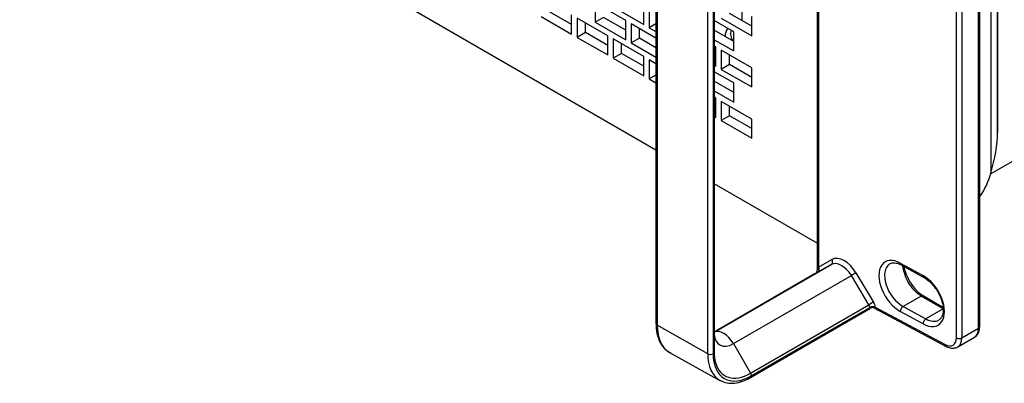
# Model space of a CAD drawing. Units: millimetres. Extents: x 5 to 1169, y 20 to 821.
# Drawn here: x 1017 to 1068, y 596 to 615 of the extents above; entities that cross this region are included whole.
import ezdxf

# ---------------------------------------------------------------- set-up
doc = ezdxf.new("R2010")
doc.units = ezdxf.units.MM
doc.layers.add('Default', color=7, linetype='Continuous')
doc.layers.add('DV5_Default', color=7, linetype='Continuous')

# ---------------------------------------------------------------- blocks, each defined once
blk = doc.blocks.new('SE12')
at = {"layer": 'DV5_Default', "color": 7, "linetype": 'Continuous'}
for p, q in [((1049.732, 608.027), (937.559, 672.79)), ((1066.801, 606.813), (1138.089, 647.971)), ((1067.177, 608.967), (1067.177, 632.803)), ((1057.962, 626.739), (1057.962, 601.903)), ((1066.254, 599.028), (1066.254, 625.941)), ((1049.732, 623.018), (1049.732, 599.176)), ((1052.648, 621.483), (1052.648, 597.641)), ((1052.703, 621.562), (1052.703, 597.721)), ((1045.428, 614.431), (1044.296, 615.084)), ((1046.63, 615.533), (1046.63, 614.554)), ((1048.185, 614.635), (1046.63, 615.533)), ((1047.549, 615.329), (1049.105, 614.431)), ((1049.105, 614.431), (1049.105, 615.411)), ((1049.387, 615.248), (1049.387, 614.268)), ((1054.133, 614.631), (1054.133, 615.121)), ((1043.872, 614.839), (1045.428, 613.941)), ((1045.428, 613.941), (1045.428, 614.921)), ((1045.71, 614.758), (1045.71, 613.778)), ((1047.266, 613.86), (1045.71, 614.758)), ((1047.054, 614.799), (1046.63, 614.554)), ((1048.185, 614.145), (1047.054, 614.799)), ((1048.185, 613.655), (1048.185, 614.635)), ((1053.701, 614.064), (1052.703, 614.64)), ((1053.064, 614.758), (1054.62, 613.86)), ((1054.62, 614.35), (1053.489, 615.003)), ((1054.62, 613.86), (1054.62, 614.839)), ((1046.135, 614.023), (1046.135, 614.513)), ((1046.63, 614.554), (1048.185, 613.655)), ((1048.468, 614.472), (1048.468, 613.492)), ((1049.732, 613.742), (1048.468, 614.472)), ((1048.892, 613.737), (1048.892, 614.227)), ((1049.732, 614.467), (1049.387, 614.268)), ((1049.387, 614.268), (1049.732, 614.069)), ((1053.701, 613.574), (1052.703, 614.15)), ((1053.701, 613.084), (1053.701, 614.064)), ((1046.135, 614.023), (1045.71, 613.778)), ((1045.71, 613.778), (1047.266, 612.88)), ((1047.266, 613.37), (1046.135, 614.023)), ((1047.266, 612.88), (1047.266, 613.86)), ((1047.549, 613.696), (1047.549, 612.717)), ((1049.105, 612.798), (1047.549, 613.696)), ((1048.892, 613.737), (1048.468, 613.492)), ((1049.732, 613.252), (1048.892, 613.737)), ((1052.703, 613.66), (1053.701, 613.084)), ((1047.973, 612.961), (1047.973, 613.451)), ((1048.468, 613.492), (1049.732, 612.762)), ((1052.782, 613.288), (1052.703, 613.334)), ((1052.782, 612.308), (1052.782, 613.288)), ((1053.064, 613.125), (1053.064, 612.145)), ((1054.62, 612.227), (1053.064, 613.125)), ((1047.973, 612.961), (1047.549, 612.717)), ((1047.549, 612.717), (1049.105, 611.818)), ((1049.105, 612.308), (1047.973, 612.961)), ((1049.105, 611.818), (1049.105, 612.798)), ((1049.387, 612.635), (1049.387, 611.655)), ((1049.732, 612.436), (1049.387, 612.635)), ((1052.782, 612.798), (1052.703, 612.844)), ((1053.489, 612.39), (1053.489, 612.88)), ((1052.703, 612.354), (1052.782, 612.308)), ((1053.489, 612.39), (1053.064, 612.145)), ((1053.064, 612.145), (1054.62, 611.247)), ((1054.62, 611.737), (1053.489, 612.39)), ((1054.62, 611.247), (1054.62, 612.227)), ((1049.732, 611.854), (1049.387, 611.655)), ((1049.387, 611.655), (1049.732, 611.456)), ((1053.701, 611.451), (1052.703, 612.027)), ((1053.701, 610.961), (1052.703, 611.537)), ((1052.703, 611.047), (1053.701, 610.471)), ((1053.701, 610.471), (1053.701, 611.451)), ((1052.782, 610.675), (1052.703, 610.721)), ((1052.782, 609.695), (1052.782, 610.675)), ((1052.782, 610.185), (1052.703, 610.231)), ((1053.064, 610.512), (1053.064, 609.532)), ((1054.62, 609.614), (1053.064, 610.512)), ((1053.489, 609.777), (1053.489, 610.267)), ((1052.703, 609.741), (1052.782, 609.695)), ((1053.489, 609.777), (1053.064, 609.532)), ((1053.064, 609.532), (1054.62, 608.634)), ((1054.62, 609.124), (1053.489, 609.777)), ((1054.62, 608.634), (1054.62, 609.614)), ((1057.962, 603.275), (1052.703, 606.312)), ((1062.242, 602.17), (1063.403, 601.534)), ((1057.862, 601.729), (1052.703, 598.751)), ((1064.377, 600.001), (1063.366, 600.595)), ((1054.597, 596.516), (1060.64, 600.005)), ((1054.556, 596.43), (1060.682, 599.966)), ((1060.876, 599.97), (1064.533, 598.02)), ((1065.13, 597.993), (1065.99, 598.489)), ((1050.428, 597.713), (1052.996, 596.285))]:
    blk.add_line(p, q, dxfattribs=at)
at = {"layer": 'DV5_Default', "color": 7}
for p, q in [((1066.815, 633.901), (1066.815, 606.846)), ((1067.161, 608.922), (1067.161, 632.757)), ((1058.024, 626.775), (1058.024, 602.057)), ((1066.195, 598.946), (1066.195, 625.859)), ((1065.063, 598.452), (1065.063, 625.365)), ((1065.342, 625.367), (1065.342, 598.454)), ((1049.793, 622.935), (1049.793, 599.093)), ((1052.372, 597.643), (1052.372, 621.485)), ((1052.703, 598.747), (1058.669, 602.192)), ((1058.669, 602.192), (1057.986, 601.8)), ((1058.024, 602.057), (1058.707, 602.449)), ((1062.201, 602.262), (1063.361, 601.626)), ((1053.684, 598.158), (1059.701, 601.632)), ((1060.596, 600.138), (1059.701, 601.632)), ((1059.939, 601.774), (1060.834, 600.28)), ((1063.268, 600.587), (1062.342, 600.053)), ((1064.39, 599.929), (1063.268, 600.587)), ((1054.556, 596.651), (1060.596, 600.138)), ((1060.919, 600.016), (1064.49, 598.112)), ((1062.342, 600.053), (1063.503, 599.417)), ((1063.361, 599.168), (1062.201, 599.804)), ((1064.39, 599.929), (1063.503, 599.417)), ((1052.372, 597.643), (1049.793, 599.093)), ((1065.342, 598.454), (1066.195, 598.946)), ((1053.684, 598.158), (1054.556, 596.651))]:
    blk.add_line(p, q, dxfattribs=at)
at = {"layer": 'DV5_Default', "color": 7, "linetype": 'Continuous'}
for centre, radius, start, end in [((1063.313, 607.76), 3.619, 324.5526, 345.376), ((1057.762, 601.903), 0.2, 299.942, 0.058), ((1064.547, 602.391), 2.151, 200.4586, 236.6756), ((1060.789, 599.735), 0.308, 64.948, 118.8677), ((1060.781, 599.822), 0.172, 63.4566, 120.2076)]:
    blk.add_arc(centre, radius, start, end, dxfattribs=at)
at = {"layer": 'DV5_Default', "color": 7}
for centre, major_axis, ratio, start_param, end_param in [((1055.004, 613.845), (-1.748, 0), 0.57735, 5.881071, 6.283185), ((1055.004, 613.941), (1.465, 0), 0.57735, 2.910237, 3.566315), ((1055.004, 613.845), (-1.748, 0), 0.57735, 0, 0.01442), ((1059.323, 601.416), (-0.625, 1.027), 0.59226, 4.700351, 6.267636), ((1062.201, 601.033), (0.782, -1.286), 0.592266, 2.342757, 5.48435), ((1058.162, 602.133), (-0.192, -0.253), 0.227287, 5.179497, 5.989319), ((1057.886, 601.974), (-0.099, 0.174), 0.805648, 3.144012, 4.733287), ((1058.569, 602.365), (-0.099, 0.174), 0.805648, 3.144012, 4.733287), ((1059.185, 601.332), (0.526, -0.854), 0.595182, 1.555834, 3.123119), ((1062.342, 601.119), (0.678, -1.115), 0.592266, 3.17283, 5.48435), ((1062.338, 602.345), (0.096, 0.175), 0.562039, 2.343443, 3.141593), ((1058.262, 601.959), (-0.4, -0.23), 0.00152, 0.000881, 0.810703), ((1059.801, 601.69), (0.172, 0.103), 0.009274, 0.633899, 2.186217), ((1063.361, 600.397), (-0.782, 1.286), 0.592266, 2.342757, 5.48435), ((1063.499, 601.71), (0.096, 0.175), 0.562039, 2.343443, 3.144782), ((1063.265, 600.422), (-0.101, -0.173), 0.582894, 3.141414, 3.904767), ((1060.696, 600.196), (0.172, 0.103), 0.009274, 0.633899, 2.186217), ((1060.491, 600.077), (0.108, -0.168), 0.606709, 0.787328, 1.543504), ((1060.774, 600.251), (0.116, 0.288), 0.232531, 2.675738, 3.430233), ((1060.629, 600.161), (0.208, -0.342), 0.59226, 0.808951, 1.558758), ((1060.774, 600.251), (-0.128, 0.285), 0.240282, 2.84069, 3.632524), ((1062.338, 599.887), (0.096, 0.175), 0.562039, 0.746467, 2.343443), ((1049.932, 599.176), (0.2, 0), 0.57735, 3.141593, 3.940081), ((1051.912, 600.317), (1.499, 2.596), 0.57735, 2.356194, 3.150849), ((1063.499, 599.251), (-0.096, -0.175), 0.562039, 3.888059, 5.485035), ((1063.503, 600.483), (-0.678, 1.115), 0.592266, 2.342757, 3.120485), ((1053.183, 597.867), (-0.501, 0.868), 0.57735, 4.714145, 6.24304), ((1053.684, 599.294), (0.696, 1.205), 0.57735, 2.435042, 3.926991), ((1065.493, 599.357), (-0.495, 0.869), 0.573306, 3.145035, 3.930433), ((1064.482, 598.77), (-0.416, 0.683), 0.59226, 2.355491, 3.913197), ((1064.627, 598.196), (0.094, 0.176), 0.569546, 2.336993, 3.141553), ((1065.2, 598.535), (-0.2, 0), 0.57735, 0.811578, 2.356194), ((1064.62, 598.853), (-0.516, 0.857), 0.589313, 3.16723, 3.91607), ((1054.458, 598.847), (1.475, 2.555), 0.57735, 2.356194, 3.152629), ((1052.511, 597.726), (0.2, 0), 0.57735, 3.940081, 5.46681), ((1052.503, 597.721), (-0.2, 0), 0.57735, 2.387172, 3.143348), ((1054.556, 598.791), (1.31, 2.27), 0.57735, 2.618549, 3.926991), ((1054.456, 596.593), (-0.1, 0.173), 0.57735, 3.957968, 4.714145), ((1054.456, 596.603), (-0.1, 0.173), 0.57735, 3.141167, 3.896013)]:
    blk.add_ellipse(centre, major_axis=major_axis, ratio=ratio, start_param=start_param, end_param=end_param, dxfattribs=at)
at = {"layer": 'DV5_Default', "color": 7, "linetype": 'Continuous'}
for centre, major_axis, ratio, start_param, end_param in [((1065.973, 607.333), (-0.763, -2.773), 0.328444, 1.485094, 2.268076), ((1066.977, 608.967), (-0.2, 0), 0.57735, 2.736701, 3.141593), ((1066.054, 599.028), (-0.2, 0), 0.57735, 2.356194, 3.141593), ((1051.912, 600.317), (1.499, 2.596), 0.57735, 3.150849, 3.177321), ((1054.597, 598.767), (1.378, 2.387), 0.57735, 2.356194, 3.926991), ((1054.556, 598.791), (1.31, 2.27), 0.57735, 2.356194, 2.618549)]:
    blk.add_ellipse(centre, major_axis=major_axis, ratio=ratio, start_param=start_param, end_param=end_param, dxfattribs=at)
for points, knots in [([(1061.65, 602.214), (1061.667, 602.229), (1061.72, 602.276), (1061.862, 602.294), (1062.064, 602.258), (1062.188, 602.197), (1062.242, 602.17)], [0, 0, 0, 0, 0.126284, 0.476533, 0.805009, 1, 1, 1, 1]), ([(1062.532, 601.64), (1062.49, 601.75), (1062.438, 601.891), (1062.409, 602.035), (1062.402, 602.082)], [0, 0, 0, 0, 0.672035, 1, 1, 1, 1]), ([(1063.403, 601.534), (1063.453, 601.505), (1063.58, 601.428), (1063.812, 601.224), (1064.051, 600.921), (1064.241, 600.574), (1064.361, 600.219), (1064.404, 599.889), (1064.369, 599.62), (1064.282, 599.44), (1064.206, 599.39), (1064.165, 599.365)], [0, 0, 0, 0, 0.061577, 0.18139, 0.302227, 0.423567, 0.544636, 0.66448, 0.782693, 0.900536, 1, 1, 1, 1]), ([(1049.732, 599.176), (1049.735, 599.081), (1049.742, 598.847), (1049.822, 598.458), (1050.002, 598.087), (1050.233, 597.821), (1050.404, 597.738), (1050.479, 597.702)], [0, 0, 0, 0, 0.128904, 0.374018, 0.618649, 0.857962, 1, 1, 1, 1]), ([(1065.971, 598.485), (1065.98, 598.488), (1066.057, 598.51), (1066.17, 598.65), (1066.244, 598.843), (1066.252, 598.97), (1066.254, 599.028)], [0, 0, 0, 0, 0.040829, 0.41058, 0.772125, 1, 1, 1, 1]), ([(1064.533, 598.02), (1064.587, 597.994), (1064.709, 597.938), (1064.92, 597.917), (1065.096, 597.952), (1065.149, 598.008), (1065.154, 598.012)], [0, 0, 0, 0, 0.234616, 0.614582, 0.97381, 1, 1, 1, 1]), ([(1053.006, 596.296), (1053.069, 596.258), (1053.22, 596.169), (1053.547, 596.123), (1053.938, 596.162), (1054.29, 596.285), (1054.482, 596.389), (1054.556, 596.43)], [0, 0, 0, 0, 0.135696, 0.379115, 0.624939, 0.877681, 1, 1, 1, 1])]:
    blk.add_open_spline(points, degree=3, knots=knots, dxfattribs=at)
at = {"layer": 'DV5_Default', "color": 7}
blk.add_open_spline([(1063.268, 600.587), (1063.021, 600.734), (1062.778, 600.997), (1062.457, 601.563), (1062.361, 601.857), (1062.337, 602.117)], degree=3, knots=[0, 0, 0, 0, 0.536606, 0.536606, 1, 1, 1, 1], dxfattribs=at)

msp = doc.modelspace()

# ---------------------------------------------------------------- block references
at = {"layer": 'Default'}
msp.add_blockref('SE12', (0, 0), dxfattribs=at)

doc.saveas('drawing.dxf')
